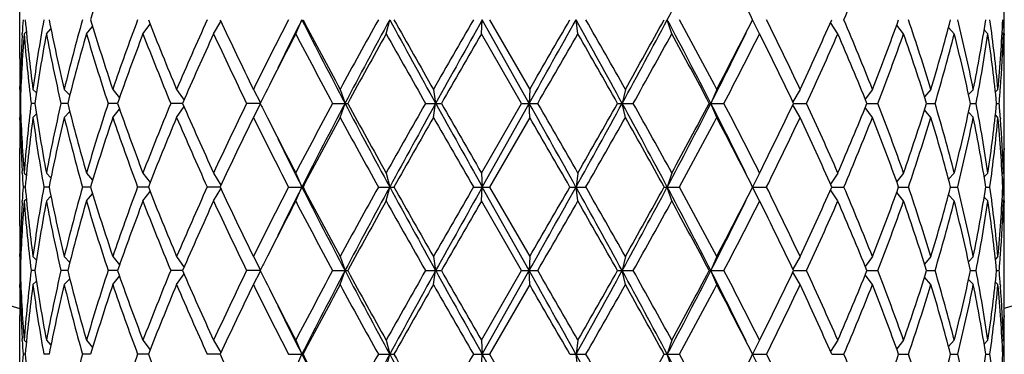
# Model space of a CAD drawing. Units: inches. Extents: x 0 to 11, y 0 to 8.5.
# Drawn here: x 8 to 8.4, y 3.5 to 3.7 of the extents above; entities that cross this region are included whole.
import ezdxf

# ---------------------------------------------------------------- set-up
doc = ezdxf.new("R2010")
doc.units = ezdxf.units.IN
doc.header["$LTSCALE"] = 0.605
doc.header["$MEASUREMENT"] = 0
doc.layers.get('0').update_dxf_attribs({"linetype": 'CONTINUOUS'})

msp = doc.modelspace()

# ---------------------------------------------------------------- linework, layer by layer
at = {"color": 7, "linetype": 'Continuous'}
for p, q in [((8.00736, 3.64777), (8.00736, 3.67893)), ((8.40146, 3.65775), (8.40146, 3.66895)), ((8.05669, 3.65775), (8.05955, 3.66156)), ((8.08497, 3.65775), (8.08791, 3.6626)), ((8.11784, 3.65775), (8.1203, 3.66335)), ((8.15404, 3.65775), (8.15547, 3.66335)), ((8.19217, 3.65775), (8.19252, 3.66335)), ((8.21131, 3.62988), (8.19252, 3.66335)), ((8.19541, 3.66335), (8.21151, 3.63548)), ((8.23078, 3.65775), (8.23003, 3.66335)), ((8.26837, 3.65775), (8.26655, 3.66335)), ((8.3035, 3.65775), (8.30068, 3.66335)), ((8.33482, 3.65775), (8.33187, 3.6622)), ((8.36114, 3.65775), (8.35838, 3.66121)), ((8.00833, 3.65716), (8.00837, 3.65779)), ((8.00913, 3.65775), (8.01002, 3.65864)), ((8.01803, 3.65775), (8.01984, 3.65966)), ((8.03409, 3.65775), (8.03656, 3.66061)), ((8.20827, 3.62988), (8.19217, 3.65775)), ((8.38142, 3.65775), (8.37916, 3.66027)), ((8.39491, 3.65775), (8.39341, 3.6593)), ((8.40108, 3.65775), (8.40059, 3.65823)), ((8.40137, 3.65775), (8.40138, 3.65716)), ((8.40135, 3.64777), (8.40134, 3.64846)), ((8.00736, 3.63548), (8.00736, 3.63657)), ((8.00748, 3.63548), (8.00781, 3.63515)), ((8.01265, 3.63548), (8.01404, 3.63406)), ((8.02519, 3.63548), (8.02737, 3.63309)), ((8.04462, 3.63548), (8.04732, 3.63214)), ((8.07018, 3.63548), (8.07313, 3.63116)), ((8.10091, 3.63548), (8.10376, 3.63005)), ((8.13561, 3.63548), (8.13757, 3.62988)), ((8.17296, 3.63548), (8.17385, 3.62988)), ((8.21151, 3.63548), (8.21131, 3.62988)), ((8.24979, 3.63548), (8.2485, 3.62988)), ((8.28633, 3.63548), (8.284, 3.62988)), ((8.31972, 3.63548), (8.31679, 3.63048)), ((8.34867, 3.63548), (8.34578, 3.63153)), ((8.37209, 3.63548), (8.36954, 3.63249)), ((8.38906, 3.63548), (8.38714, 3.63344)), ((8.39893, 3.63548), (8.3979, 3.63444)), ((8.39985, 3.63541), (8.3999, 3.63607)), ((8.40146, 3.62319), (8.40146, 3.63657)), ((8.00763, 3.62988), (8.00739, 3.62988)), ((8.01343, 3.62988), (8.01193, 3.62988)), ((8.02656, 3.62988), (8.02387, 3.62988)), ((8.04653, 3.62988), (8.04275, 3.62988)), ((8.07257, 3.62988), (8.06783, 3.62988)), ((8.10368, 3.62988), (8.09817, 3.62988)), ((8.10091, 3.62428), (8.10376, 3.62971)), ((8.13259, 3.62988), (8.13865, 3.62988)), ((8.13561, 3.62428), (8.13757, 3.62988)), ((8.16976, 3.62988), (8.17615, 3.62988)), ((8.17296, 3.62428), (8.17385, 3.62988)), ((8.19217, 3.60201), (8.20827, 3.62988)), ((8.19252, 3.59641), (8.21131, 3.62988)), ((8.20827, 3.62988), (8.21474, 3.62988)), ((8.21151, 3.62428), (8.21131, 3.62988)), ((8.24663, 3.62988), (8.25293, 3.62988)), ((8.24979, 3.62428), (8.2485, 3.62988)), ((8.28337, 3.62988), (8.28926, 3.62988)), ((8.28633, 3.62428), (8.284, 3.62988)), ((8.31709, 3.62988), (8.32233, 3.62988)), ((8.34645, 3.62988), (8.35086, 3.62988)), ((8.37036, 3.62988), (8.37376, 3.62988)), ((8.3879, 3.62988), (8.39016, 3.62988)), ((8.39839, 3.62988), (8.39942, 3.62988)), ((8.02519, 3.62428), (8.02737, 3.62667)), ((8.04462, 3.62428), (8.04732, 3.62761)), ((8.07018, 3.62428), (8.07313, 3.6286)), ((8.31972, 3.62428), (8.31679, 3.62928)), ((8.34867, 3.62428), (8.34578, 3.62823)), ((8.37209, 3.62428), (8.36954, 3.62727)), ((8.38906, 3.62428), (8.38714, 3.62632)), ((8.00736, 3.62319), (8.00736, 3.62428)), ((8.00748, 3.62428), (8.00781, 3.62461)), ((8.01265, 3.62428), (8.01404, 3.6257)), ((8.21151, 3.62428), (8.19541, 3.59641)), ((8.39893, 3.62428), (8.3979, 3.62532)), ((8.39985, 3.62435), (8.3999, 3.62369)), ((8.00736, 3.58083), (8.00736, 3.61199)), ((8.40135, 3.61199), (8.40134, 3.6113)), ((8.00837, 3.60197), (8.00833, 3.6026)), ((8.40137, 3.60201), (8.40138, 3.6026)), ((8.00913, 3.60201), (8.01002, 3.60111)), ((8.01803, 3.60201), (8.01984, 3.60009)), ((8.03409, 3.60201), (8.03656, 3.59915)), ((8.05669, 3.60201), (8.05955, 3.59819)), ((8.08497, 3.60201), (8.08791, 3.59716)), ((8.11784, 3.60201), (8.1203, 3.59641)), ((8.15404, 3.60201), (8.15547, 3.59641)), ((8.19217, 3.60201), (8.19252, 3.59641)), ((8.23078, 3.60201), (8.23003, 3.59641)), ((8.26837, 3.60201), (8.26655, 3.59641)), ((8.3035, 3.60201), (8.30068, 3.59641)), ((8.33482, 3.60201), (8.33187, 3.59756)), ((8.36114, 3.60201), (8.35838, 3.59855)), ((8.38142, 3.60201), (8.37916, 3.59949)), ((8.39491, 3.60201), (8.39341, 3.60046)), ((8.40108, 3.60201), (8.40059, 3.60153)), ((8.40146, 3.59081), (8.40146, 3.60201)), ((8.00959, 3.59641), (8.00872, 3.59641)), ((8.0191, 3.59641), (8.017, 3.59641)), ((8.03574, 3.59641), (8.03248, 3.59641)), ((8.05885, 3.59641), (8.05457, 3.59641)), ((8.05669, 3.59081), (8.05955, 3.59463)), ((8.08756, 3.59641), (8.08241, 3.59641)), ((8.08497, 3.59081), (8.08791, 3.59566)), ((8.11495, 3.59641), (8.12076, 3.59641)), ((8.11784, 3.59081), (8.1203, 3.59641)), ((8.15092, 3.59641), (8.15718, 3.59641)), ((8.15404, 3.59081), (8.15547, 3.59641)), ((8.18894, 3.59641), (8.19541, 3.59641)), ((8.19217, 3.59081), (8.19252, 3.59641)), ((8.21131, 3.56294), (8.19252, 3.59641)), ((8.19541, 3.59641), (8.21151, 3.56854)), ((8.22757, 3.59641), (8.23398, 3.59641)), ((8.23078, 3.59081), (8.23003, 3.59641)), ((8.2653, 3.59641), (8.27142, 3.59641)), ((8.26837, 3.59081), (8.26655, 3.59641)), ((8.30068, 3.59641), (8.30628, 3.59641)), ((8.3035, 3.59081), (8.30068, 3.59641)), ((8.33482, 3.59081), (8.33187, 3.59527)), ((8.33238, 3.59641), (8.33723, 3.59641)), ((8.36114, 3.59081), (8.35838, 3.59427)), ((8.35915, 3.59641), (8.36308, 3.59641)), ((8.37998, 3.59641), (8.38282, 3.59641)), ((8.39406, 3.59641), (8.39571, 3.59641)), ((8.40085, 3.59641), (8.40125, 3.59641)), ((8.00833, 3.59022), (8.00837, 3.59086)), ((8.00913, 3.59081), (8.01002, 3.59171)), ((8.01803, 3.59081), (8.01984, 3.59273)), ((8.03409, 3.59081), (8.03656, 3.59367)), ((8.20827, 3.56294), (8.19217, 3.59081)), ((8.38142, 3.59081), (8.37916, 3.59333)), ((8.39491, 3.59081), (8.39341, 3.59236)), ((8.40108, 3.59081), (8.40059, 3.59129)), ((8.40137, 3.59082), (8.40138, 3.59022)), ((8.40135, 3.58083), (8.40134, 3.58152)), ((8.00736, 3.56854), (8.00736, 3.56963)), ((8.00748, 3.56854), (8.00781, 3.56821)), ((8.01265, 3.56854), (8.01404, 3.56712)), ((8.02519, 3.56854), (8.02737, 3.56615)), ((8.04462, 3.56854), (8.04732, 3.56521)), ((8.07018, 3.56854), (8.07313, 3.56422)), ((8.10091, 3.56854), (8.10376, 3.56311)), ((8.13561, 3.56854), (8.13757, 3.56294)), ((8.17296, 3.56854), (8.17385, 3.56294)), ((8.21151, 3.56854), (8.21131, 3.56294)), ((8.24979, 3.56854), (8.2485, 3.56294)), ((8.28633, 3.56854), (8.284, 3.56294)), ((8.31972, 3.56854), (8.31679, 3.56354)), ((8.34867, 3.56854), (8.34578, 3.5646)), ((8.37209, 3.56854), (8.36954, 3.56555)), ((8.38906, 3.56854), (8.38714, 3.5665)), ((8.39893, 3.56854), (8.3979, 3.5675)), ((8.39985, 3.56847), (8.3999, 3.56913)), ((8.40146, 3.55625), (8.40146, 3.56963)), ((8.00763, 3.56294), (8.00739, 3.56294)), ((8.01343, 3.56294), (8.01193, 3.56294)), ((8.02656, 3.56294), (8.02387, 3.56294)), ((8.04653, 3.56294), (8.04275, 3.56294)), ((8.07257, 3.56294), (8.06783, 3.56294)), ((8.10368, 3.56294), (8.09817, 3.56294)), ((8.10091, 3.55734), (8.10376, 3.56277)), ((8.13259, 3.56294), (8.13865, 3.56294)), ((8.13561, 3.55734), (8.13757, 3.56294)), ((8.16976, 3.56294), (8.17615, 3.56294)), ((8.17296, 3.55734), (8.17385, 3.56294)), ((8.19217, 3.53507), (8.20827, 3.56294)), ((8.19252, 3.52947), (8.21131, 3.56294)), ((8.20827, 3.56294), (8.21474, 3.56294)), ((8.21151, 3.55734), (8.21131, 3.56294)), ((8.24663, 3.56294), (8.25293, 3.56294)), ((8.24979, 3.55734), (8.2485, 3.56294)), ((8.28337, 3.56294), (8.28926, 3.56294)), ((8.28633, 3.55734), (8.284, 3.56294)), ((8.31709, 3.56294), (8.32233, 3.56294)), ((8.34645, 3.56294), (8.35086, 3.56294)), ((8.37036, 3.56294), (8.37376, 3.56294)), ((8.3879, 3.56294), (8.39016, 3.56294)), ((8.39839, 3.56294), (8.39942, 3.56294)), ((8.01265, 3.55734), (8.01404, 3.55876)), ((8.02519, 3.55734), (8.02737, 3.55973)), ((8.04462, 3.55734), (8.04732, 3.56068)), ((8.07018, 3.55734), (8.07313, 3.56166)), ((8.31972, 3.55734), (8.31679, 3.56234)), ((8.34867, 3.55734), (8.34578, 3.56129)), ((8.37209, 3.55734), (8.36954, 3.56033)), ((8.38906, 3.55734), (8.38714, 3.55939)), ((8.00736, 3.55625), (8.00736, 3.55734)), ((8.00748, 3.55734), (8.00781, 3.55767)), ((8.21151, 3.55734), (8.19541, 3.52947)), ((8.39893, 3.55734), (8.3979, 3.55838)), ((8.39985, 3.55741), (8.3999, 3.55675)), ((8.00736, 3.5139), (8.00736, 3.54505)), ((8.40135, 3.54505), (8.40134, 3.54436)), ((8.00837, 3.53503), (8.00833, 3.53567)), ((8.40137, 3.53507), (8.40138, 3.53567)), ((8.00913, 3.53507), (8.01002, 3.53418)), ((8.01803, 3.53507), (8.01984, 3.53316)), ((8.03409, 3.53507), (8.03656, 3.53221)), ((8.05669, 3.53507), (8.05955, 3.53126)), ((8.08497, 3.53507), (8.08791, 3.53022)), ((8.11784, 3.53507), (8.1203, 3.52947)), ((8.15404, 3.53507), (8.15547, 3.52947)), ((8.19217, 3.53507), (8.19252, 3.52947)), ((8.23078, 3.53507), (8.23003, 3.52947)), ((8.26837, 3.53507), (8.26655, 3.52947)), ((8.3035, 3.53507), (8.30068, 3.52947)), ((8.33482, 3.53507), (8.33187, 3.53062)), ((8.36114, 3.53507), (8.35838, 3.53161)), ((8.38142, 3.53507), (8.37916, 3.53256)), ((8.39491, 3.53507), (8.39341, 3.53352)), ((8.40108, 3.53507), (8.40059, 3.53459)), ((8.40146, 3.52387), (8.40146, 3.53507)), ((8.00959, 3.52947), (8.00872, 3.52947)), ((8.0191, 3.52947), (8.017, 3.52947)), ((8.03574, 3.52947), (8.03248, 3.52947)), ((8.05885, 3.52947), (8.05457, 3.52947)), ((8.08756, 3.52947), (8.08241, 3.52947)), ((8.11495, 3.52947), (8.12076, 3.52947)), ((8.11784, 3.52387), (8.1203, 3.52947)), ((8.15092, 3.52947), (8.15718, 3.52947)), ((8.15404, 3.52387), (8.15547, 3.52947)), ((8.18894, 3.52947), (8.19541, 3.52947)), ((8.19217, 3.52387), (8.19252, 3.52947)), ((8.21131, 3.496), (8.19252, 3.52947)), ((8.19541, 3.52947), (8.21151, 3.5016)), ((8.22757, 3.52947), (8.23398, 3.52947)), ((8.23078, 3.52387), (8.23003, 3.52947)), ((8.2653, 3.52947), (8.27142, 3.52947)), ((8.26837, 3.52387), (8.26655, 3.52947)), ((8.30068, 3.52947), (8.30628, 3.52947)), ((8.3035, 3.52387), (8.30068, 3.52947)), ((8.33238, 3.52947), (8.33723, 3.52947)), ((8.35915, 3.52947), (8.36308, 3.52947)), ((8.37998, 3.52947), (8.38282, 3.52947)), ((8.39406, 3.52947), (8.39571, 3.52947)), ((8.40085, 3.52947), (8.40125, 3.52947))]:
    msp.add_line(p, q, dxfattribs=at)
for centre, radius, start, end in [((8.20441, 4.24142), 0.721, 195.86043, 254.14394), ((8.20441, 4.24142), 0.721, 285.86046, 344.14397), ((6.14355, 4.79153), 2.40415, 332.01339, 332.91293), ((8.82491, 3.42718), 0.82375, 161.30473, 163.3393), ((6.66937, 2.84038), 1.82715, 26.77009, 27.75321), ((7.37295, 4.07554), 1.04869, 336.85555, 338.50157), ((8.60412, 3.6229), 0.59677, 176.11342, 176.64778), ((8.61765, 3.71613), 0.61035, 184.96123, 187.59339), ((8.64002, 3.55191), 0.63291, 169.859, 172.41261), ((8.68639, 3.79459), 0.68007, 191.12685, 193.53037), ((8.73128, 3.46572), 0.72621, 164.20842, 166.48126), ((8.81345, 3.89587), 0.81173, 196.64562, 198.71034), ((8.88838, 3.34995), 0.89077, 159.40107, 161.30454), ((9.02269, 4.03903), 1.03447, 201.29487, 202.96122), ((9.14583, 3.18011), 1.16807, 155.56189, 157.05476), ((9.37391, 4.26227), 1.41894, 204.96648, 206.21422), ((9.59557, 2.90006), 1.66579, 152.72817, 153.80148), ((9.728, 2.85189), 1.80088, 153.21856, 153.90748), ((10.11873, 4.67292), 2.23896, 206.80216, 207.76586), ((10.04954, 4.6731), 2.1771, 207.63284, 208.46389), ((10.56156, 2.32109), 2.75914, 150.89073, 151.551), ((10.65711, 2.3034), 2.8474, 151.47049, 152.23429), ((12.12355, 5.82044), 4.51649, 208.52897, 209.01335), ((11.93373, 5.78322), 4.33085, 209.3066, 209.73029), ((14.40466, 0.07865), 7.17531, 150.027298, 150.283859), ((14.863, -0.08), 7.64905, 150.699655, 150.986731), ((-2.15208, 9.44837), 11.88506, 330.688127, 330.872998), ((-2.99936, 10.11309), 12.9477, 329.980783, 330.123111), ((4.08185, 1.35191), 4.7487, 28.66605, 29.1273), ((3.99268, 1.23891), 4.88534, 29.37768, 29.75346), ((5.34937, 5.21488), 3.30412, 331.33383, 331.99322), ((5.31998, 5.28389), 3.3617, 330.63631, 331.17988), ((6.23777, 2.58429), 2.29789, 27.06627, 28.00741), ((6.23522, 2.55621), 2.31773, 27.75276, 28.53407), ((6.6179, 4.51284), 1.88505, 332.26189, 333.21481), ((6.97795, 3.00591), 1.48213, 25.13641, 26.3324), ((7.16092, 4.17881), 1.27985, 334.87908, 336.24948), ((7.35375, 3.24328), 1.06944, 21.5144, 23.12848), ((7.47506, 3.97985), 0.93904, 338.48579, 340.30251), ((7.57556, 3.39331), 0.83253, 16.91063, 18.92648), ((7.64987, 3.85504), 0.75485, 343.09056, 345.28919), ((7.7107, 3.49836), 0.69207, 11.42751, 13.79193), ((7.75372, 3.76387), 0.64818, 348.57499, 351.07799), ((7.78566, 3.57879), 0.61588, 5.28136, 7.89144), ((7.80397, 3.69044), 0.59749, 354.72225, 357.40126), ((7.81076, 3.64776), 0.5907, 0.96964, 1.51242), ((8.60327, 3.61177), 0.59592, 175.57482, 178.25844), ((8.61704, 3.70487), 0.60973, 184.43231, 187.06458), ((8.65043, 3.53904), 0.64345, 169.3688, 171.88416), ((8.68504, 3.7831), 0.67869, 190.64359, 193.04768), ((8.75052, 3.44941), 0.74611, 163.78533, 166.00217), ((8.81114, 3.88394), 0.80931, 196.22991, 198.29609), ((8.91997, 3.32736), 0.92434, 159.05753, 160.8962), ((9.01892, 4.02632), 1.03041, 200.9585, 202.62748), ((9.19845, 3.14565), 1.22559, 155.3021, 156.72811), ((9.36734, 4.24794), 1.41166, 204.7135, 205.96506), ((9.71318, 2.82917), 1.79768, 152.55391, 153.39888), ((10.03552, 4.65446), 2.16123, 207.46299, 208.29884), ((10.81935, 2.1679), 3.05344, 150.79586, 151.39322), ((11.88275, 5.74321), 4.27228, 209.2182, 209.64734), ((16.36004, -1.05559), 9.43025, 150.01254, 150.207841), ((0.37532, 8.15872), 9.05355, 329.984944, 330.18842), ((3.92638, 1.19003), 4.9616, 29.45538, 29.82566), ((5.62658, 5.10248), 3.01103, 330.72049, 331.32668), ((6.21929, 2.53646), 2.33581, 27.9117, 28.6881), ((6.58873, 4.49602), 1.90372, 332.93661, 333.88826), ((6.7278, 4.44524), 1.76152, 332.42735, 333.4453), ((6.9708, 2.99124), 1.49008, 25.37829, 26.57031), ((7.2176, 4.14203), 1.21767, 335.12772, 336.56491), ((7.34972, 3.23041), 1.0738, 21.83981, 23.4511), ((7.4782, 3.96749), 0.93569, 338.84993, 340.66883), ((7.5731, 3.38131), 0.83512, 17.31629, 19.33054), ((7.65179, 3.8433), 0.75286, 343.53187, 345.73159), ((7.70924, 3.48683), 0.69358, 11.90284, 14.26659), ((7.75479, 3.75249), 0.6471, 349.07775, 351.5811), ((7.78495, 3.56751), 0.6166, 5.80585, 8.41578), ((7.80573, 3.67914), 0.59573, 355.85406, 357.94194), ((7.81037, 3.63655), 0.59109, 1.15456, 2.05538), ((8.59958, 3.62314), 0.59222, 176.70698, 178.80577), ((7.8115, 3.64777), 0.58996, 0.00007, 0.91151), ((8.59729, 3.64777), 0.58993, 180.00003, 181.08767), ((7.81153, 3.63657), 0.58993, 0.00002, 1.08768), ((7.81161, 3.64777), 0.58984, 359.46165, 359.99999), ((8.5972, 3.63657), 0.58985, 179.45038, 179.99999), ((8.59725, 3.63657), 0.58989, 180.10607, 180.64996), ((9.56378, 2.90451), 1.63036, 153.41508, 153.58206), ((7.8005, 3.67951), 0.60097, 355.26256, 355.79147), ((8.59725, 3.62319), 0.58989, 179.35004, 179.89393), ((8.60176, 3.64791), 0.59441, 181.73814, 184.42859), ((8.61417, 3.55518), 0.60685, 172.92919, 175.57393), ((8.64556, 3.71991), 0.63851, 188.10612, 190.64092), ((8.67861, 3.47801), 0.67212, 166.94057, 169.36816), ((8.74161, 3.80795), 0.73688, 193.98394, 196.22855), ((8.80014, 3.37923), 0.79779, 161.689, 163.78501), ((8.90536, 3.92707), 0.90879, 199.08807, 200.9582), ((9.00098, 3.24062), 1.01108, 157.35657, 159.05746), ((9.17404, 4.10325), 1.19888, 203.256, 204.71379), ((9.33618, 3.02657), 1.37719, 154.01928, 155.30217), ((9.55753, 4.35214), 1.62338, 206.41758, 206.58528), ((9.96992, 2.64001), 2.08702, 151.6863, 152.55187), ((10.03588, 2.62957), 2.14574, 152.21321, 153.21878), ((10.79906, 5.03231), 3.00838, 207.78614, 208.50907), ((10.69636, 5.02394), 2.91295, 208.59238, 209.21855), ((11.65267, 1.64637), 4.00811, 150.33852, 150.79594), ((11.82114, 1.60537), 4.17149, 150.96662, 151.49106), ((15.92933, 7.93466), 8.87009, 209.033028, 209.280586), ((15.34138, 7.72983), 8.25531, 209.778261, 210.001359), ((-0.32873, -1.16876), 9.79587, 29.107288, 29.331587), ((-0.86498, -1.61255), 10.48449, 29.825466, 30.001171), ((3.68829, 6.12507), 5.19823, 330.89264, 331.314), ((3.5727, 6.27097), 5.36852, 330.18837, 330.53058), ((5.51819, 2.13591), 3.11232, 27.98647, 28.68649), ((5.49547, 2.08467), 3.1609, 28.68769, 29.26514), ((6.14355, 4.72459), 2.40415, 332.01339, 332.91293), ((6.13843, 4.76683), 2.42764, 331.32658, 332.07362), ((6.64141, 2.7901), 1.84481, 26.09655, 27.07858), ((6.67961, 2.78989), 1.81564, 26.56988, 27.55748), ((6.93501, 4.28595), 1.52988, 333.44519, 334.6062), ((7.19251, 3.10648), 1.24516, 23.45096, 24.85641), ((7.34972, 4.02935), 1.0738, 336.5489, 338.16019), ((7.4782, 3.29227), 0.93569, 19.33117, 21.15007), ((7.5731, 3.87845), 0.83512, 340.66946, 342.68371), ((7.65179, 3.41646), 0.75286, 14.26841, 16.46813), ((7.70924, 3.77293), 0.69358, 345.73341, 348.09716), ((7.75479, 3.50727), 0.6471, 8.4189, 10.92225), ((7.78495, 3.69225), 0.6166, 351.58422, 354.19415), ((7.8005, 3.58024), 0.60097, 4.20853, 4.73744), ((8.59741, 3.61199), 0.59005, 178.91244, 179.99986), ((8.5972, 3.62319), 0.58985, 180.00001, 180.54962), ((8.60042, 3.63666), 0.59307, 181.19573, 183.29152), ((8.62079, 3.54328), 0.61351, 172.41339, 175.03199), ((8.64459, 3.70856), 0.63753, 187.59666, 190.13174), ((8.69316, 3.46369), 0.687, 166.48174, 168.86105), ((8.73981, 3.79627), 0.73503, 193.53237, 195.77795), ((8.82491, 3.36024), 0.82375, 161.30473, 163.3393), ((8.90242, 3.91481), 0.90566, 198.71111, 200.58327), ((9.04141, 3.21311), 1.05468, 157.05474, 158.68916), ((9.16914, 4.08988), 1.19352, 202.96116, 204.42219), ((9.40674, 2.98177), 1.45534, 153.80138, 155.01792), ((9.63918, 4.38166), 1.71462, 206.2138, 207.25655), ((9.67287, 4.41003), 1.75243, 206.59021, 207.457), ((10.12046, 2.54887), 2.25746, 151.5509, 152.35236), ((10.67238, 4.99954), 2.88558, 208.46346, 209.09481), ((12.2024, 1.32441), 4.6396, 150.2838, 150.6793), ((15.1624, 7.61585), 8.04891, 209.730064, 209.958779), ((-1.16986, -1.79928), 10.83628, 29.863023, 30.033083), ((4.28877, 5.85289), 4.54493, 330.23246, 330.63639), ((5.46697, 2.05765), 3.1935, 28.80581, 29.378), ((6.30959, 4.66377), 2.23339, 331.45118, 332.262), ((6.66937, 2.77344), 1.82715, 26.77009, 27.75321), ((7.01183, 4.23752), 1.44452, 333.65203, 334.87915), ((7.18723, 3.0929), 1.25095, 23.7347, 25.13675), ((7.35375, 4.01648), 1.06944, 336.87152, 338.4856), ((7.47506, 3.2799), 0.93904, 19.69749, 21.51421), ((7.57556, 3.86644), 0.83253, 341.07352, 343.08937), ((7.64987, 3.40472), 0.75485, 14.71081, 16.90944), ((7.7107, 3.7614), 0.69207, 346.20807, 348.57249), ((7.75372, 3.49588), 0.64818, 8.92201, 11.42501), ((7.78566, 3.68097), 0.61588, 352.10856, 354.71864), ((7.80397, 3.56932), 0.59749, 2.59874, 5.27775), ((7.80573, 3.58062), 0.59573, 2.05806, 4.14594), ((7.81153, 3.62319), 0.58993, 358.91232, 359.99998), ((9.76228, 4.42491), 1.83916, 206.09969, 206.77427), ((7.81161, 3.61199), 0.58984, 0.00001, 0.53835), ((7.81037, 3.62321), 0.59109, 357.94462, 358.84544), ((7.8115, 3.61199), 0.58996, 359.08849, 359.99993), ((8.60446, 3.63688), 0.59711, 183.35238, 183.88643), ((7.81076, 3.612), 0.5907, 358.48758, 359.03036), ((8.60412, 3.55596), 0.59677, 176.11342, 176.64778), ((8.61765, 3.64919), 0.61035, 184.96123, 187.59339), ((8.64002, 3.48497), 0.63291, 169.859, 172.41261), ((8.68639, 3.72765), 0.68007, 191.12685, 193.53037), ((8.73128, 3.39878), 0.72621, 164.20842, 166.48126), ((8.81345, 3.82893), 0.81173, 196.64562, 198.71034), ((8.88838, 3.28302), 0.89077, 159.40107, 161.30454), ((9.02269, 3.9721), 1.03447, 201.29487, 202.96122), ((9.14583, 3.11317), 1.16807, 155.56189, 157.05476), ((9.37391, 4.19533), 1.41894, 204.96648, 206.21422), ((9.59557, 2.83312), 1.66579, 152.72817, 153.80148), ((9.728, 2.78496), 1.80088, 153.21856, 153.90748), ((10.11873, 4.60598), 2.23896, 206.80216, 207.76586), ((10.04954, 4.60616), 2.1771, 207.63284, 208.46389), ((10.56156, 2.25415), 2.75914, 150.89073, 151.551), ((10.65711, 2.23646), 2.8474, 151.47049, 152.23429), ((12.12355, 5.7535), 4.51649, 208.52897, 209.01335), ((11.93373, 5.71629), 4.33085, 209.3066, 209.73029), ((14.40466, 0.01172), 7.17531, 150.027298, 150.283859), ((14.863, -0.14694), 7.64905, 150.699655, 150.986731), ((-2.15208, 9.38143), 11.88506, 330.688127, 330.872998), ((-2.99936, 10.04615), 12.9477, 329.980783, 330.123111), ((4.08185, 1.28497), 4.7487, 28.66605, 29.1273), ((3.99268, 1.17197), 4.88534, 29.37768, 29.75346), ((5.34937, 5.14795), 3.30412, 331.33383, 331.99322), ((5.31998, 5.21696), 3.3617, 330.63631, 331.17988), ((6.23777, 2.51735), 2.29789, 27.06627, 28.00741), ((6.23522, 2.48927), 2.31773, 27.75276, 28.53407), ((6.6179, 4.4459), 1.88505, 332.26189, 333.21481), ((6.97795, 2.93897), 1.48213, 25.13641, 26.3324), ((7.18723, 4.09992), 1.25095, 334.86325, 336.2653), ((7.35375, 3.17634), 1.06944, 21.5144, 23.12848), ((7.47506, 3.91292), 0.93904, 338.48579, 340.30251), ((7.57556, 3.32638), 0.83253, 16.91063, 18.92648), ((7.64987, 3.7881), 0.75485, 343.09056, 345.28919), ((7.7107, 3.43142), 0.69207, 11.42751, 13.79193), ((7.75372, 3.69694), 0.64818, 348.57499, 351.07799), ((7.78566, 3.51185), 0.61588, 5.28136, 7.89144), ((7.80397, 3.6235), 0.59749, 354.72225, 357.40126), ((7.81076, 3.58082), 0.5907, 0.96964, 1.51242), ((8.60327, 3.54483), 0.59592, 175.57482, 178.25844), ((8.61704, 3.63793), 0.60973, 184.43231, 187.06458), ((8.65043, 3.4721), 0.64345, 169.3688, 171.88416), ((8.68504, 3.71616), 0.67869, 190.64359, 193.04768), ((8.75052, 3.38247), 0.74611, 163.78533, 166.00217), ((8.81114, 3.81701), 0.80931, 196.22991, 198.29609), ((8.91997, 3.26042), 0.92434, 159.05753, 160.8962), ((9.01892, 3.95938), 1.03041, 200.9585, 202.62748), ((9.19845, 3.07872), 1.22559, 155.3021, 156.72811), ((9.36734, 4.181), 1.41166, 204.7135, 205.96506), ((9.71318, 2.76224), 1.79768, 152.55391, 153.39888), ((10.03552, 4.58752), 2.16123, 207.46299, 208.29884), ((10.81935, 2.10097), 3.05344, 150.79586, 151.39322), ((11.88275, 5.67627), 4.27228, 209.2182, 209.64734), ((16.36004, -1.12253), 9.43025, 150.01254, 150.207841), ((0.37532, 8.09178), 9.05355, 329.984944, 330.18842), ((3.92638, 1.1231), 4.9616, 29.45538, 29.82566), ((5.62658, 5.03555), 3.01103, 330.72049, 331.32668), ((6.21929, 2.46953), 2.33581, 27.9117, 28.6881), ((6.58873, 4.42909), 1.90372, 332.93661, 333.88826), ((6.7278, 4.3783), 1.76152, 332.42735, 333.4453), ((6.9708, 2.92431), 1.49008, 25.37829, 26.57031), ((7.19251, 4.08634), 1.24516, 335.14359, 336.54904), ((7.34972, 3.16347), 1.0738, 21.83981, 23.4511), ((7.4782, 3.90055), 0.93569, 338.84993, 340.66883), ((7.5731, 3.31437), 0.83512, 17.31629, 19.33054), ((7.65179, 3.77636), 0.75286, 343.53187, 345.73159), ((7.70924, 3.41989), 0.69358, 11.90284, 14.26659), ((7.75479, 3.68555), 0.6471, 349.07775, 351.5811), ((7.78495, 3.50057), 0.6166, 5.80585, 8.41578), ((7.80573, 3.6122), 0.59573, 355.85406, 357.94194), ((7.81037, 3.56961), 0.59109, 1.15456, 2.05538), ((8.59958, 3.5562), 0.59222, 176.70698, 178.80577), ((7.8115, 3.58083), 0.58996, 0.00007, 0.91151), ((8.59729, 3.58083), 0.58993, 180.00003, 181.08767), ((7.81153, 3.56963), 0.58993, 0.00002, 1.08768), ((7.81161, 3.58083), 0.58984, 359.46165, 359.99999), ((8.5972, 3.56963), 0.58985, 179.45038, 179.99999), ((8.59725, 3.56963), 0.58989, 180.10607, 180.64996), ((9.56378, 2.83757), 1.63036, 153.41508, 153.58206), ((7.8005, 3.61258), 0.60097, 355.26256, 355.79147), ((8.59725, 3.55625), 0.58989, 179.35004, 179.89393), ((8.60176, 3.58097), 0.59441, 181.73814, 184.42859), ((8.61417, 3.48824), 0.60685, 172.92919, 175.57393), ((8.64556, 3.65298), 0.63851, 188.10612, 190.64092), ((8.67861, 3.41107), 0.67212, 166.94057, 169.36816), ((8.74161, 3.74101), 0.73688, 193.98394, 196.22855), ((8.80014, 3.3123), 0.79779, 161.689, 163.78501), ((8.90536, 3.86014), 0.90879, 199.08807, 200.9582), ((9.00098, 3.17368), 1.01108, 157.35657, 159.05746), ((9.17404, 4.03631), 1.19888, 203.256, 204.71379), ((9.33618, 2.95964), 1.37719, 154.01928, 155.30217), ((9.55753, 4.2852), 1.62338, 206.41758, 206.58528), ((9.96992, 2.57307), 2.08702, 151.6863, 152.55187), ((10.03588, 2.56263), 2.14574, 152.21321, 153.21878), ((10.79906, 4.96537), 3.00838, 207.78614, 208.50907), ((10.69636, 4.95701), 2.91295, 208.59238, 209.21855), ((11.65267, 1.57943), 4.00811, 150.33852, 150.79594), ((11.82114, 1.53844), 4.17149, 150.96662, 151.49106), ((15.92933, 7.86772), 8.87009, 209.033028, 209.280586), ((15.34138, 7.6629), 8.25531, 209.778261, 210.001359), ((-0.32873, -1.2357), 9.79587, 29.107288, 29.331587), ((-0.86498, -1.67949), 10.48449, 29.825466, 30.001171), ((3.68829, 6.05814), 5.19823, 330.89264, 331.314), ((3.5727, 6.20403), 5.36852, 330.18837, 330.53058), ((5.51819, 2.06898), 3.11232, 27.98647, 28.68649), ((5.49547, 2.01773), 3.1609, 28.68769, 29.26514), ((6.14355, 4.65766), 2.40415, 332.01339, 332.91293), ((6.13843, 4.69989), 2.42764, 331.32658, 332.07362), ((6.64141, 2.72316), 1.84481, 26.09655, 27.07858), ((6.67961, 2.72296), 1.81564, 26.56988, 27.55748), ((6.9708, 4.20158), 1.49008, 333.42969, 334.62171), ((7.19251, 3.03954), 1.24516, 23.45096, 24.85641), ((7.34972, 3.96241), 1.0738, 336.5489, 338.16019), ((7.4782, 3.22533), 0.93569, 19.33117, 21.15007), ((7.5731, 3.81151), 0.83512, 340.66946, 342.68371), ((7.65179, 3.34952), 0.75286, 14.26841, 16.46813), ((7.70924, 3.70599), 0.69358, 345.73341, 348.09716), ((7.75479, 3.44033), 0.6471, 8.4189, 10.92225), ((7.78495, 3.62532), 0.6166, 351.58422, 354.19415), ((7.8005, 3.51331), 0.60097, 4.20853, 4.73744), ((8.59741, 3.54505), 0.59005, 178.91244, 179.99986), ((8.5972, 3.55625), 0.58985, 180.00001, 180.54962), ((8.60042, 3.56972), 0.59307, 181.19573, 183.29152), ((8.62079, 3.47634), 0.61351, 172.41339, 175.03199), ((8.64459, 3.64162), 0.63753, 187.59666, 190.13174), ((8.69316, 3.39675), 0.687, 166.48174, 168.86105), ((8.73981, 3.72933), 0.73503, 193.53237, 195.77795), ((8.82491, 3.2933), 0.82375, 161.30473, 163.3393), ((8.90242, 3.84788), 0.90566, 198.71111, 200.58327), ((9.04141, 3.14617), 1.05468, 157.05474, 158.68916), ((9.16914, 4.02294), 1.19352, 202.96116, 204.42219), ((9.40674, 2.91483), 1.45534, 153.80138, 155.01792), ((9.63918, 4.31473), 1.71462, 206.2138, 207.25655), ((9.67287, 4.34309), 1.75243, 206.59021, 207.457), ((10.12046, 2.48194), 2.25746, 151.5509, 152.35236), ((10.67238, 4.9326), 2.88558, 208.46346, 209.09481), ((12.2024, 1.25747), 4.6396, 150.2838, 150.6793), ((15.1624, 7.54891), 8.04891, 209.730064, 209.958779), ((-1.16986, -1.86622), 10.83628, 29.863023, 30.033083), ((4.28877, 5.78595), 4.54493, 330.23246, 330.63639), ((5.46697, 1.99071), 3.1935, 28.80581, 29.378), ((6.30959, 4.59683), 2.23339, 331.45118, 332.262), ((6.66937, 2.70651), 1.82715, 26.77009, 27.75321), ((6.97795, 4.18691), 1.48213, 333.6676, 334.86359), ((7.18723, 3.02596), 1.25095, 23.7347, 25.13675), ((7.35375, 3.94954), 1.06944, 336.87152, 338.4856), ((7.47506, 3.21297), 0.93904, 19.69749, 21.51421), ((7.57556, 3.79951), 0.83253, 341.07352, 343.08937), ((7.64987, 3.33779), 0.75485, 14.71081, 16.90944), ((7.7107, 3.69446), 0.69207, 346.20807, 348.57249), ((7.75372, 3.42895), 0.64818, 8.92201, 11.42501), ((7.78566, 3.61403), 0.61588, 352.10856, 354.71864), ((7.80397, 3.50238), 0.59749, 2.59874, 5.27775), ((7.80573, 3.51368), 0.59573, 2.05806, 4.14594), ((7.81153, 3.55625), 0.58993, 358.91232, 359.99998), ((9.76228, 4.35797), 1.83916, 206.09969, 206.77427), ((7.81161, 3.54505), 0.58984, 0.00001, 0.53835), ((7.81037, 3.55627), 0.59109, 357.94462, 358.84544), ((7.8115, 3.54505), 0.58996, 359.08849, 359.99993), ((8.60446, 3.56994), 0.59711, 183.35238, 183.88643), ((7.81076, 3.54506), 0.5907, 358.48758, 359.03036), ((8.60412, 3.48902), 0.59677, 176.11342, 176.64778), ((8.61765, 3.58226), 0.61035, 184.96123, 187.59339), ((8.73128, 3.33184), 0.72621, 164.20842, 166.48126), ((8.88838, 3.21608), 0.89077, 159.40107, 161.30454), ((9.02269, 3.90516), 1.03447, 201.29487, 202.96122), ((9.37391, 4.12839), 1.41894, 204.96648, 206.21422), ((10.11873, 4.53905), 2.23896, 206.80216, 207.76586), ((10.04954, 4.53922), 2.1771, 207.63284, 208.46389), ((10.56156, 2.18722), 2.75914, 150.89073, 151.551), ((10.65711, 2.16952), 2.8474, 151.47049, 152.23429), ((12.12355, 5.68656), 4.51649, 208.52897, 209.01335), ((11.93373, 5.64935), 4.33085, 209.3066, 209.73029), ((14.40466, -0.05522), 7.17531, 150.027298, 150.283859), ((4.08185, 1.21803), 4.7487, 28.66605, 29.1273), ((3.99268, 1.10503), 4.88534, 29.37768, 29.75346), ((5.31998, 5.15002), 3.3617, 330.63631, 331.17988), ((6.23777, 2.45041), 2.29789, 27.06627, 28.00741), ((6.23522, 2.42234), 2.31773, 27.75276, 28.53407), ((6.66937, 4.35244), 1.82715, 332.24679, 333.22991), ((6.97795, 2.87203), 1.48213, 25.13641, 26.3324), ((7.35375, 3.1094), 1.06944, 21.5144, 23.12848), ((7.47506, 3.84598), 0.93904, 338.48579, 340.30251), ((7.57556, 3.25944), 0.83253, 16.91063, 18.92648), ((7.64987, 3.72116), 0.75485, 343.09056, 345.28919), ((7.7107, 3.36449), 0.69207, 11.42751, 13.79193), ((7.75372, 3.63), 0.64818, 348.57499, 351.07799), ((7.78566, 3.44491), 0.61588, 5.28136, 7.89144), ((7.80397, 3.55656), 0.59749, 354.72225, 357.40126)]:
    msp.add_arc(centre, radius, start, end, dxfattribs=at)

doc.saveas('drawing.dxf')
